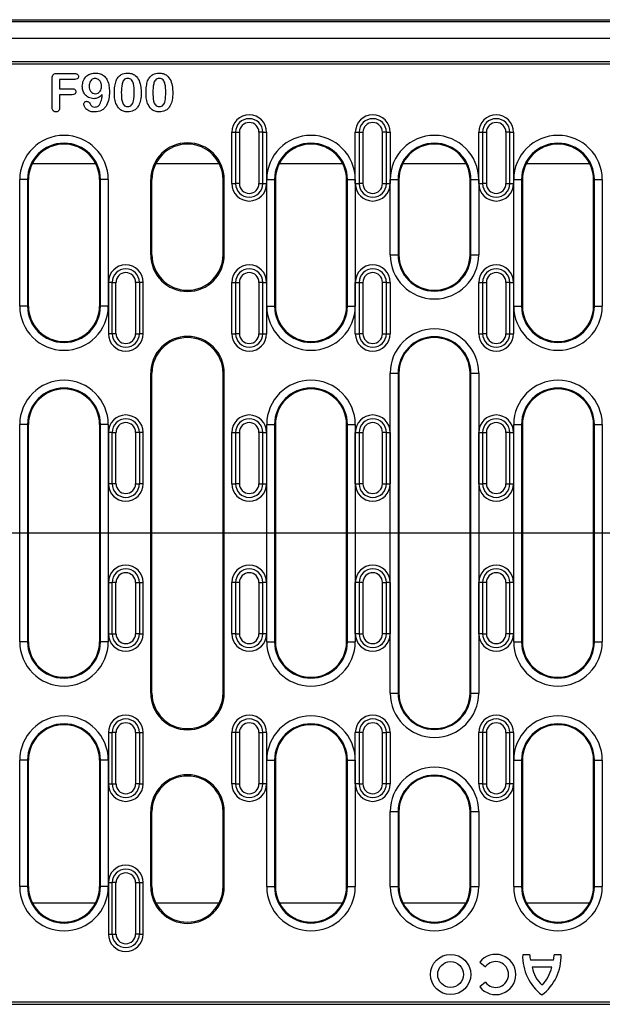
# Model space of a CAD drawing. Units: millimetres. Extents: x 155650 to 171780, y -14960 to 4700.
# Drawn here: x 161546 to 161693, y -677 to -428 of the extents above; entities that cross this region are included whole.
import ezdxf

# ---------------------------------------------------------------- set-up
doc = ezdxf.new("R2010")
doc.units = ezdxf.units.MM
doc.header["$LTSCALE"] = 2.5
doc.layers.add('152000', color=7, linetype='Continuous')
doc.layers.add('CENTERLINES', color=1, linetype='Continuous')

# ---------------------------------------------------------------- blocks, each defined once
blk = doc.blocks.new('Top_view')
for p, q in [((-254.62, 260), (254.62, 260)), ((249.5, 259.5), (-249.5, 259.5)), ((249.5, 255.2), (-249.5, 255.2)), ((116.5, 249.3), (-116.5, 249.3)), ((112.69, 248.75), (-112.69, 248.75)), ((-34.25, 237.81), (-34.25, 245.19)), ((-33.1, 246.38), (-28.52, 246.38)), ((-28.52, 244.88), (-32.37, 244.88)), ((-32.37, 244.88), (-32.37, 242.5)), ((-32.37, 242.5), (-29.15, 242.5)), ((-29.15, 241), (-32.37, 241)), ((-32.37, 241), (-32.37, 237.82)), ((11.22, 218.5), (11.22, 231.5)), ((11.22, 231.5), (12.18, 231.5)), ((12.18, 231.5), (12.18, 218.5)), ((12.18, 231.5), (13.15, 231.5)), ((13.15, 231.5), (13.15, 218.5)), ((19.07, 231.5), (18.1, 231.5)), ((18.1, 218.5), (18.1, 231.5)), ((19.07, 218.5), (19.07, 231.5)), ((19.07, 231.5), (20.03, 231.5)), ((20.03, 231.5), (20.03, 218.5)), ((42.47, 218.5), (42.47, 231.5)), ((42.47, 231.5), (43.43, 231.5)), ((43.43, 231.5), (43.43, 218.5)), ((43.43, 231.5), (44.4, 231.5)), ((44.4, 231.5), (44.4, 218.5)), ((50.32, 231.5), (49.35, 231.5)), ((49.35, 218.5), (49.35, 231.5)), ((50.32, 218.5), (50.32, 231.5)), ((50.32, 231.5), (51.28, 231.5)), ((51.28, 231.5), (51.28, 218.5)), ((73.72, 218.5), (73.72, 231.5)), ((73.72, 231.5), (74.68, 231.5)), ((74.68, 231.5), (74.68, 218.5)), ((74.68, 231.5), (75.65, 231.5)), ((75.65, 231.5), (75.65, 218.5)), ((81.57, 231.5), (80.6, 231.5)), ((80.6, 218.5), (80.6, 231.5)), ((81.57, 218.5), (81.57, 231.5)), ((81.57, 231.5), (82.53, 231.5)), ((82.53, 231.5), (82.53, 218.5)), ((-39.25, 223.62), (-23.25, 223.62)), ((-8, 223.62), (8, 223.62)), ((23.25, 223.62), (39.25, 223.62)), ((54.5, 223.62), (70.5, 223.62)), ((85.75, 223.62), (101.75, 223.62)), ((-42.46, 187.5), (-42.46, 219.5)), ((-40.47, 219.5), (-42.46, 219.5)), ((-40.47, 219.5), (-40.47, 187.5)), ((-40.47, 219.5), (-40.25, 219.5)), ((-40.25, 187.5), (-40.25, 219.5)), ((-22.25, 219.5), (-22.25, 187.5)), ((-22.03, 219.5), (-22.25, 219.5)), ((-22.03, 187.5), (-22.03, 219.5)), ((-20.04, 219.5), (-22.03, 219.5)), ((-20.04, 219.5), (-20.04, 187.5)), ((-9.31, 200.5), (-9.31, 219.5)), ((-9.31, 219.5), (-9, 219.5)), ((-9, 200.5), (-9, 219.5)), ((9, 200.5), (9, 219.5)), ((9.31, 219.5), (9, 219.5)), ((9.31, 200.5), (9.31, 219.5)), ((20.04, 187.5), (20.04, 219.5)), ((20.04, 219.5), (22.03, 219.5)), ((22.03, 219.5), (22.03, 187.5)), ((22.03, 219.5), (22.25, 219.5)), ((22.25, 219.5), (22.25, 187.5)), ((40.25, 187.5), (40.25, 219.5)), ((40.47, 219.5), (40.25, 219.5)), ((40.47, 187.5), (40.47, 219.5)), ((40.47, 219.5), (42.46, 219.5)), ((42.46, 219.5), (42.46, 187.5)), ((51.29, 200.5), (51.29, 219.5)), ((51.29, 219.5), (53.28, 219.5)), ((53.28, 219.5), (53.28, 200.5)), ((53.28, 219.5), (53.5, 219.5)), ((53.5, 219.5), (53.5, 200.5)), ((71.5, 200.5), (71.5, 219.5)), ((71.72, 219.5), (71.5, 219.5)), ((71.72, 200.5), (71.72, 219.5)), ((71.72, 219.5), (73.71, 219.5)), ((73.71, 219.5), (73.71, 200.5)), ((82.54, 187.5), (82.54, 219.5)), ((82.54, 219.5), (84.53, 219.5)), ((84.53, 219.5), (84.53, 187.5)), ((84.53, 219.5), (84.75, 219.5)), ((84.75, 219.5), (84.75, 187.5)), ((102.75, 187.5), (102.75, 219.5)), ((102.97, 219.5), (102.75, 219.5)), ((102.97, 187.5), (102.97, 219.5)), ((102.97, 219.5), (104.96, 219.5)), ((104.96, 219.5), (104.96, 187.5)), ((11.22, 218.5), (12.18, 218.5)), ((13.15, 218.5), (12.18, 218.5)), ((18.1, 218.5), (19.07, 218.5)), ((19.07, 218.5), (20.03, 218.5)), ((42.47, 218.5), (43.43, 218.5)), ((44.4, 218.5), (43.43, 218.5)), ((49.35, 218.5), (50.32, 218.5)), ((50.32, 218.5), (51.28, 218.5)), ((73.72, 218.5), (74.68, 218.5)), ((75.65, 218.5), (74.68, 218.5)), ((80.6, 218.5), (81.57, 218.5)), ((81.57, 218.5), (82.53, 218.5)), ((-9.31, 200.5), (-9, 200.5)), ((9.31, 200.5), (9, 200.5)), ((51.29, 200.5), (53.28, 200.5)), ((53.28, 200.5), (53.5, 200.5)), ((71.72, 200.5), (71.5, 200.5)), ((71.72, 200.5), (73.71, 200.5)), ((-20.03, 193.5), (-20.03, 180.5)), ((-19.07, 193.5), (-20.03, 193.5)), ((-19.07, 180.5), (-19.07, 193.5)), ((-19.07, 193.5), (-18.1, 193.5)), ((-18.1, 180.5), (-18.1, 193.5)), ((-13.15, 193.5), (-13.15, 180.5)), ((-12.18, 193.5), (-13.15, 193.5)), ((-12.18, 193.5), (-12.18, 180.5)), ((-11.22, 193.5), (-12.18, 193.5)), ((-11.22, 180.5), (-11.22, 193.5)), ((11.22, 180.5), (11.22, 193.5)), ((11.22, 193.5), (12.18, 193.5)), ((12.18, 193.5), (12.18, 180.5)), ((12.18, 193.5), (13.15, 193.5)), ((13.15, 193.5), (13.15, 180.5)), ((19.07, 193.5), (18.1, 193.5)), ((18.1, 180.5), (18.1, 193.5)), ((19.07, 180.5), (19.07, 193.5)), ((19.07, 193.5), (20.03, 193.5)), ((20.03, 193.5), (20.03, 180.5)), ((42.47, 180.5), (42.47, 193.5)), ((42.47, 193.5), (43.43, 193.5)), ((43.43, 193.5), (43.43, 180.5)), ((43.43, 193.5), (44.4, 193.5)), ((44.4, 193.5), (44.4, 180.5)), ((50.32, 193.5), (49.35, 193.5)), ((49.35, 180.5), (49.35, 193.5)), ((50.32, 180.5), (50.32, 193.5)), ((50.32, 193.5), (51.28, 193.5)), ((51.28, 193.5), (51.28, 180.5)), ((73.72, 180.5), (73.72, 193.5)), ((73.72, 193.5), (74.68, 193.5)), ((74.68, 193.5), (74.68, 180.5)), ((74.68, 193.5), (75.65, 193.5)), ((75.65, 193.5), (75.65, 180.5)), ((81.57, 193.5), (80.6, 193.5)), ((80.6, 180.5), (80.6, 193.5)), ((81.57, 180.5), (81.57, 193.5)), ((81.57, 193.5), (82.53, 193.5)), ((82.53, 193.5), (82.53, 180.5)), ((-40.47, 187.5), (-42.46, 187.5)), ((-40.47, 187.5), (-40.25, 187.5)), ((-22.03, 187.5), (-22.25, 187.5)), ((-20.04, 187.5), (-22.03, 187.5)), ((20.04, 187.5), (22.03, 187.5)), ((22.03, 187.5), (22.25, 187.5)), ((40.47, 187.5), (40.25, 187.5)), ((40.47, 187.5), (42.46, 187.5)), ((82.54, 187.5), (84.53, 187.5)), ((84.53, 187.5), (84.75, 187.5)), ((102.97, 187.5), (102.75, 187.5)), ((102.97, 187.5), (104.96, 187.5)), ((-19.07, 180.5), (-20.03, 180.5)), ((-18.1, 180.5), (-19.07, 180.5)), ((-13.15, 180.5), (-12.18, 180.5)), ((-11.22, 180.5), (-12.18, 180.5)), ((11.22, 180.5), (12.18, 180.5)), ((13.15, 180.5), (12.18, 180.5)), ((18.1, 180.5), (19.07, 180.5)), ((19.07, 180.5), (20.03, 180.5)), ((42.47, 180.5), (43.43, 180.5)), ((44.4, 180.5), (43.43, 180.5)), ((49.35, 180.5), (50.32, 180.5)), ((50.32, 180.5), (51.28, 180.5)), ((73.72, 180.5), (74.68, 180.5)), ((75.65, 180.5), (74.68, 180.5)), ((80.6, 180.5), (81.57, 180.5)), ((81.57, 180.5), (82.53, 180.5)), ((-9.31, 89.5), (-9.31, 170.5)), ((-9.31, 170.5), (-9, 170.5)), ((-9, 89.5), (-9, 170.5)), ((9, 89.5), (9, 170.5)), ((9.31, 170.5), (9, 170.5)), ((9.31, 89.5), (9.31, 170.5)), ((51.29, 89.5), (51.29, 170.5)), ((51.29, 170.5), (53.28, 170.5)), ((53.28, 170.5), (53.28, 89.5)), ((53.28, 170.5), (53.5, 170.5)), ((53.5, 170.5), (53.5, 89.5)), ((71.5, 89.5), (71.5, 170.5)), ((71.72, 170.5), (71.5, 170.5)), ((71.72, 170.5), (73.71, 170.5)), ((71.72, 89.5), (71.72, 170.5)), ((73.71, 170.5), (73.71, 89.5)), ((-42.46, 102.5), (-42.46, 157.5)), ((-40.47, 157.5), (-42.46, 157.5)), ((-40.47, 157.5), (-40.47, 102.5)), ((-40.47, 157.5), (-40.25, 157.5)), ((-40.25, 102.5), (-40.25, 157.5)), ((-22.25, 157.5), (-22.25, 102.5)), ((-22.03, 157.5), (-22.25, 157.5)), ((-20.04, 157.5), (-22.03, 157.5)), ((-22.03, 102.5), (-22.03, 157.5)), ((-20.04, 157.5), (-20.04, 102.5)), ((20.04, 102.5), (20.04, 157.5)), ((20.04, 157.5), (22.03, 157.5)), ((22.03, 157.5), (22.03, 102.5)), ((22.03, 157.5), (22.25, 157.5)), ((22.25, 157.5), (22.25, 102.5)), ((40.25, 102.5), (40.25, 157.5)), ((40.47, 157.5), (40.25, 157.5)), ((40.47, 157.5), (42.46, 157.5)), ((40.47, 102.5), (40.47, 157.5)), ((42.46, 157.5), (42.46, 102.5)), ((82.54, 102.5), (82.54, 157.5)), ((82.54, 157.5), (84.53, 157.5)), ((84.53, 157.5), (84.53, 102.5)), ((84.53, 157.5), (84.75, 157.5)), ((84.75, 157.5), (84.75, 102.5)), ((102.75, 102.5), (102.75, 157.5)), ((102.97, 157.5), (102.75, 157.5)), ((102.97, 102.5), (102.97, 157.5)), ((102.97, 157.5), (104.96, 157.5)), ((104.96, 157.5), (104.96, 102.5)), ((-20.03, 155.5), (-20.03, 142.5)), ((-19.07, 155.5), (-20.03, 155.5)), ((-19.07, 155.5), (-18.1, 155.5)), ((-19.07, 142.5), (-19.07, 155.5)), ((-18.1, 142.5), (-18.1, 155.5)), ((-13.15, 155.5), (-13.15, 142.5)), ((-12.18, 155.5), (-13.15, 155.5)), ((-12.18, 155.5), (-12.18, 142.5)), ((-11.22, 155.5), (-12.18, 155.5)), ((-11.22, 142.5), (-11.22, 155.5)), ((11.22, 142.5), (11.22, 155.5)), ((11.22, 155.5), (12.18, 155.5)), ((12.18, 155.5), (12.18, 142.5)), ((12.18, 155.5), (13.15, 155.5)), ((13.15, 155.5), (13.15, 142.5)), ((19.07, 155.5), (18.1, 155.5)), ((18.1, 142.5), (18.1, 155.5)), ((19.07, 142.5), (19.07, 155.5)), ((19.07, 155.5), (20.03, 155.5)), ((20.03, 155.5), (20.03, 142.5)), ((42.47, 155.5), (43.43, 155.5)), ((42.47, 142.5), (42.47, 155.5)), ((43.43, 155.5), (43.43, 142.5)), ((43.43, 155.5), (44.4, 155.5)), ((44.4, 155.5), (44.4, 142.5)), ((50.32, 155.5), (49.35, 155.5)), ((49.35, 142.5), (49.35, 155.5)), ((50.32, 142.5), (50.32, 155.5)), ((50.32, 155.5), (51.28, 155.5)), ((51.28, 155.5), (51.28, 142.5)), ((73.72, 142.5), (73.72, 155.5)), ((73.72, 155.5), (74.68, 155.5)), ((74.68, 155.5), (74.68, 142.5)), ((74.68, 155.5), (75.65, 155.5)), ((75.65, 155.5), (75.65, 142.5)), ((81.57, 155.5), (80.6, 155.5)), ((80.6, 142.5), (80.6, 155.5)), ((81.57, 142.5), (81.57, 155.5)), ((81.57, 155.5), (82.53, 155.5)), ((82.53, 155.5), (82.53, 142.5)), ((-19.07, 142.5), (-20.03, 142.5)), ((-18.1, 142.5), (-19.07, 142.5)), ((-13.15, 142.5), (-12.18, 142.5)), ((-11.22, 142.5), (-12.18, 142.5)), ((11.22, 142.5), (12.18, 142.5)), ((13.15, 142.5), (12.18, 142.5)), ((18.1, 142.5), (19.07, 142.5)), ((19.07, 142.5), (20.03, 142.5)), ((42.47, 142.5), (43.43, 142.5)), ((44.4, 142.5), (43.43, 142.5)), ((49.35, 142.5), (50.32, 142.5)), ((50.32, 142.5), (51.28, 142.5)), ((73.72, 142.5), (74.68, 142.5)), ((75.65, 142.5), (74.68, 142.5)), ((80.6, 142.5), (81.57, 142.5)), ((81.57, 142.5), (82.53, 142.5)), ((-20.03, 117.5), (-19.07, 117.5)), ((-20.03, 117.5), (-20.03, 104.5)), ((-19.07, 104.5), (-19.07, 117.5)), ((-18.1, 117.5), (-19.07, 117.5)), ((-18.1, 104.5), (-18.1, 117.5)), ((-13.15, 117.5), (-13.15, 104.5)), ((-13.15, 117.5), (-12.18, 117.5)), ((-12.18, 117.5), (-12.18, 104.5)), ((-12.18, 117.5), (-11.22, 117.5)), ((-11.22, 104.5), (-11.22, 117.5)), ((12.18, 117.5), (11.22, 117.5)), ((11.22, 104.5), (11.22, 117.5)), ((13.15, 117.5), (12.18, 117.5)), ((12.18, 117.5), (12.18, 104.5)), ((13.15, 117.5), (13.15, 104.5)), ((18.1, 104.5), (18.1, 117.5)), ((18.1, 117.5), (19.07, 117.5)), ((19.07, 104.5), (19.07, 117.5)), ((20.03, 117.5), (19.07, 117.5)), ((20.03, 117.5), (20.03, 104.5)), ((43.43, 117.5), (42.47, 117.5)), ((42.47, 104.5), (42.47, 117.5)), ((44.4, 117.5), (43.43, 117.5)), ((43.43, 117.5), (43.43, 104.5)), ((44.4, 117.5), (44.4, 104.5)), ((49.35, 104.5), (49.35, 117.5)), ((49.35, 117.5), (50.32, 117.5)), ((50.32, 104.5), (50.32, 117.5)), ((51.28, 117.5), (50.32, 117.5)), ((51.28, 117.5), (51.28, 104.5)), ((74.68, 117.5), (73.72, 117.5)), ((73.72, 104.5), (73.72, 117.5)), ((75.65, 117.5), (74.68, 117.5)), ((74.68, 117.5), (74.68, 104.5)), ((75.65, 117.5), (75.65, 104.5)), ((80.6, 117.5), (81.57, 117.5)), ((80.6, 104.5), (80.6, 117.5)), ((81.57, 104.5), (81.57, 117.5)), ((82.53, 117.5), (81.57, 117.5)), ((82.53, 117.5), (82.53, 104.5)), ((-40.47, 102.5), (-42.46, 102.5)), ((-40.47, 102.5), (-40.25, 102.5)), ((-22.03, 102.5), (-22.25, 102.5)), ((-20.04, 102.5), (-22.03, 102.5)), ((-20.03, 104.5), (-19.07, 104.5)), ((-19.07, 104.5), (-18.1, 104.5)), ((-12.18, 104.5), (-13.15, 104.5)), ((-12.18, 104.5), (-11.22, 104.5)), ((12.18, 104.5), (11.22, 104.5)), ((12.18, 104.5), (13.15, 104.5)), ((19.07, 104.5), (18.1, 104.5)), ((20.03, 104.5), (19.07, 104.5)), ((20.04, 102.5), (22.03, 102.5)), ((22.03, 102.5), (22.25, 102.5)), ((40.47, 102.5), (40.25, 102.5)), ((40.47, 102.5), (42.46, 102.5)), ((43.43, 104.5), (42.47, 104.5)), ((43.43, 104.5), (44.4, 104.5)), ((50.32, 104.5), (49.35, 104.5)), ((51.28, 104.5), (50.32, 104.5)), ((74.68, 104.5), (73.72, 104.5)), ((74.68, 104.5), (75.65, 104.5)), ((81.57, 104.5), (80.6, 104.5)), ((82.53, 104.5), (81.57, 104.5)), ((82.54, 102.5), (84.53, 102.5)), ((84.53, 102.5), (84.75, 102.5)), ((102.97, 102.5), (102.75, 102.5)), ((102.97, 102.5), (104.96, 102.5)), ((-9.31, 89.5), (-9, 89.5)), ((9.31, 89.5), (9, 89.5)), ((51.29, 89.5), (53.28, 89.5)), ((53.28, 89.5), (53.5, 89.5)), ((71.72, 89.5), (71.5, 89.5)), ((71.72, 89.5), (73.71, 89.5)), ((-20.03, 79.5), (-19.07, 79.5)), ((-20.03, 79.5), (-20.03, 66.5)), ((-18.1, 79.5), (-19.07, 79.5)), ((-19.07, 66.5), (-19.07, 79.5)), ((-18.1, 66.5), (-18.1, 79.5)), ((-13.15, 79.5), (-13.15, 66.5)), ((-13.15, 79.5), (-12.18, 79.5)), ((-12.18, 79.5), (-12.18, 66.5)), ((-12.18, 79.5), (-11.22, 79.5)), ((-11.22, 66.5), (-11.22, 79.5)), ((11.22, 66.5), (11.22, 79.5)), ((12.18, 79.5), (11.22, 79.5)), ((13.15, 79.5), (12.18, 79.5)), ((12.18, 79.5), (12.18, 66.5)), ((13.15, 79.5), (13.15, 66.5)), ((18.1, 66.5), (18.1, 79.5)), ((18.1, 79.5), (19.07, 79.5)), ((19.07, 66.5), (19.07, 79.5)), ((20.03, 79.5), (19.07, 79.5)), ((20.03, 79.5), (20.03, 66.5)), ((43.43, 79.5), (42.47, 79.5)), ((42.47, 66.5), (42.47, 79.5)), ((44.4, 79.5), (43.43, 79.5)), ((43.43, 79.5), (43.43, 66.5)), ((44.4, 79.5), (44.4, 66.5)), ((49.35, 66.5), (49.35, 79.5)), ((49.35, 79.5), (50.32, 79.5)), ((50.32, 66.5), (50.32, 79.5)), ((51.28, 79.5), (50.32, 79.5)), ((51.28, 79.5), (51.28, 66.5)), ((74.68, 79.5), (73.72, 79.5)), ((73.72, 66.5), (73.72, 79.5)), ((75.65, 79.5), (74.68, 79.5)), ((74.68, 79.5), (74.68, 66.5)), ((75.65, 79.5), (75.65, 66.5)), ((80.6, 66.5), (80.6, 79.5)), ((80.6, 79.5), (81.57, 79.5)), ((81.57, 66.5), (81.57, 79.5)), ((82.53, 79.5), (81.57, 79.5)), ((82.53, 79.5), (82.53, 66.5)), ((-42.46, 40.5), (-42.46, 72.5)), ((-40.47, 72.5), (-42.46, 72.5)), ((-40.47, 72.5), (-40.47, 40.5)), ((-40.47, 72.5), (-40.25, 72.5)), ((-40.25, 40.5), (-40.25, 72.5)), ((-22.25, 72.5), (-22.25, 40.5)), ((-22.03, 72.5), (-22.25, 72.5)), ((-20.04, 72.5), (-22.03, 72.5)), ((-22.03, 40.5), (-22.03, 72.5)), ((-20.04, 72.5), (-20.04, 40.5)), ((20.04, 40.5), (20.04, 72.5)), ((20.04, 72.5), (22.03, 72.5)), ((22.03, 72.5), (22.03, 40.5)), ((22.03, 72.5), (22.25, 72.5)), ((22.25, 72.5), (22.25, 40.5)), ((40.25, 40.5), (40.25, 72.5)), ((40.47, 72.5), (40.25, 72.5)), ((40.47, 40.5), (40.47, 72.5)), ((40.47, 72.5), (42.46, 72.5)), ((42.46, 72.5), (42.46, 40.5)), ((82.54, 40.5), (82.54, 72.5)), ((82.54, 72.5), (84.53, 72.5)), ((84.53, 72.5), (84.53, 40.5)), ((84.53, 72.5), (84.75, 72.5)), ((84.75, 72.5), (84.75, 40.5)), ((102.75, 40.5), (102.75, 72.5)), ((102.97, 72.5), (102.75, 72.5)), ((102.97, 40.5), (102.97, 72.5)), ((102.97, 72.5), (104.96, 72.5)), ((104.96, 72.5), (104.96, 40.5)), ((-20.03, 66.5), (-19.07, 66.5)), ((-19.07, 66.5), (-18.1, 66.5)), ((-12.18, 66.5), (-13.15, 66.5)), ((-12.18, 66.5), (-11.22, 66.5)), ((12.18, 66.5), (11.22, 66.5)), ((12.18, 66.5), (13.15, 66.5)), ((19.07, 66.5), (18.1, 66.5)), ((20.03, 66.5), (19.07, 66.5)), ((43.43, 66.5), (42.47, 66.5)), ((43.43, 66.5), (44.4, 66.5)), ((50.32, 66.5), (49.35, 66.5)), ((51.28, 66.5), (50.32, 66.5)), ((74.68, 66.5), (73.72, 66.5)), ((74.68, 66.5), (75.65, 66.5)), ((81.57, 66.5), (80.6, 66.5)), ((82.53, 66.5), (81.57, 66.5)), ((-9.31, 40.5), (-9.31, 59.5)), ((-9.31, 59.5), (-9, 59.5)), ((-9, 40.5), (-9, 59.5)), ((9, 40.5), (9, 59.5)), ((9.31, 59.5), (9, 59.5)), ((9.31, 40.5), (9.31, 59.5)), ((51.29, 40.5), (51.29, 59.5)), ((51.29, 59.5), (53.28, 59.5)), ((53.28, 59.5), (53.28, 40.5)), ((53.28, 59.5), (53.5, 59.5)), ((53.5, 59.5), (53.5, 40.5)), ((71.5, 40.5), (71.5, 59.5)), ((71.72, 59.5), (71.5, 59.5)), ((71.72, 59.5), (73.71, 59.5)), ((71.72, 40.5), (71.72, 59.5)), ((73.71, 59.5), (73.71, 40.5)), ((-40.47, 40.5), (-42.46, 40.5)), ((-40.47, 40.5), (-40.25, 40.5)), ((-22.03, 40.5), (-22.25, 40.5)), ((-20.04, 40.5), (-22.03, 40.5)), ((-20.03, 41.5), (-19.07, 41.5)), ((-20.03, 41.5), (-20.03, 28.5)), ((-18.1, 41.5), (-19.07, 41.5)), ((-19.07, 28.5), (-19.07, 41.5)), ((-18.1, 28.5), (-18.1, 41.5)), ((-13.15, 41.5), (-13.15, 28.5)), ((-13.15, 41.5), (-12.18, 41.5)), ((-12.18, 41.5), (-12.18, 28.5)), ((-12.18, 41.5), (-11.22, 41.5)), ((-11.22, 28.5), (-11.22, 41.5)), ((-9.31, 40.5), (-9, 40.5)), ((9.31, 40.5), (9, 40.5)), ((20.04, 40.5), (22.03, 40.5)), ((22.03, 40.5), (22.25, 40.5)), ((40.47, 40.5), (40.25, 40.5)), ((40.47, 40.5), (42.46, 40.5)), ((51.29, 40.5), (53.28, 40.5)), ((53.28, 40.5), (53.5, 40.5)), ((71.72, 40.5), (71.5, 40.5)), ((71.72, 40.5), (73.71, 40.5)), ((82.54, 40.5), (84.53, 40.5)), ((84.53, 40.5), (84.75, 40.5)), ((102.97, 40.5), (102.75, 40.5)), ((102.97, 40.5), (104.96, 40.5)), ((-39.25, 36.38), (-23.25, 36.38)), ((-8, 36.38), (8, 36.38)), ((23.25, 36.38), (39.25, 36.38)), ((54.5, 36.38), (70.5, 36.38)), ((85.75, 36.38), (101.75, 36.38)), ((-20.03, 28.5), (-19.07, 28.5)), ((-19.07, 28.5), (-18.1, 28.5)), ((-12.18, 28.5), (-13.15, 28.5)), ((-12.18, 28.5), (-11.22, 28.5)), ((86.6, 23.26), (84.82, 23.26)), ((94.54, 23.26), (92.76, 23.26)), ((73.95, 21.35), (75.41, 20.23)), ((92.58, 21.91), (86.78, 21.91)), ((92.17, 20.08), (87.19, 20.08)), ((75.41, 16.27), (73.95, 15.15)), ((176.97, 11.25), (-176.97, 11.25)), ((-116.5, 10.7), (116.5, 10.7))]:
    blk.add_line(p, q)
for radius in [5.1, 3.27]:
    blk.add_circle((66.58, 18.25), radius)
for centre, radius, start, end in [((15.62, 231.5), 4.41, 0, 180), ((15.62, 231.5), 3.44, 0, 180), ((46.88, 231.5), 4.41, 0, 180), ((46.88, 231.5), 3.44, 0, 180), ((78.12, 231.5), 4.41, 0, 180), ((78.12, 231.5), 3.44, 0, 180), ((15.62, 231.5), 2.47, 0, 180), ((46.88, 231.5), 2.47, 0, 180), ((78.12, 231.5), 2.47, 0, 180), ((-31.25, 219.5), 11.21, 0, 180), ((31.25, 219.5), 11.21, 0, 180), ((62.5, 219.5), 11.21, 0, 180), ((93.75, 219.5), 11.21, 0, 180), ((-31.25, 219.5), 9.22, 0, 180), ((-31.25, 219.5), 9, 0, 180), ((0, 219.5), 9.31, 0, 180), ((0, 219.5), 9, 0, 180), ((31.25, 219.5), 9.22, 0, 180), ((31.25, 219.5), 9, 0, 180), ((62.5, 219.5), 9.22, 0, 180), ((62.5, 219.5), 9, 0, 180), ((93.75, 219.5), 9.22, 0, 180), ((93.75, 219.5), 9, 0, 180), ((15.62, 218.5), 4.41, 180, 0), ((15.62, 218.5), 3.44, 180, 0), ((15.62, 218.5), 2.47, 180, 0), ((46.88, 218.5), 4.41, 180, 0), ((46.88, 218.5), 3.44, 180, 0), ((46.88, 218.5), 2.47, 180, 0), ((78.12, 218.5), 4.41, 180, 0), ((78.12, 218.5), 3.44, 180, 0), ((78.12, 218.5), 2.47, 180, 0), ((0, 200.5), 9.31, 180, 0), ((0, 200.5), 9, 180, 0), ((62.5, 200.5), 11.21, 180, 0), ((62.5, 200.5), 9.22, 180, 0), ((62.5, 200.5), 9, 180, 0), ((-15.62, 193.5), 4.41, 0, 180), ((15.62, 193.5), 4.41, 0, 180), ((46.88, 193.5), 4.41, 0, 180), ((78.12, 193.5), 4.41, 0, 180), ((-15.62, 193.5), 3.44, 0, 180), ((-15.62, 193.5), 2.47, 0, 180), ((15.62, 193.5), 3.44, 0, 180), ((15.62, 193.5), 2.47, 0, 180), ((46.88, 193.5), 3.44, 0, 180), ((46.88, 193.5), 2.47, 0, 180), ((78.12, 193.5), 3.44, 0, 180), ((78.12, 193.5), 2.47, 0, 180), ((-31.25, 187.5), 11.21, 180, 0), ((-31.25, 187.5), 9.22, 180, 0), ((-31.25, 187.5), 9, 180, 0), ((31.25, 187.5), 11.21, 180, 0), ((31.25, 187.5), 9.22, 180, 0), ((31.25, 187.5), 9, 180, 0), ((93.75, 187.5), 11.21, 180, 0), ((93.75, 187.5), 9.22, 180, 0), ((93.75, 187.5), 9, 180, 0), ((-15.62, 180.5), 4.41, 180, 0), ((-15.62, 180.5), 3.44, 180, 0), ((-15.62, 180.5), 2.47, 180, 0), ((0, 170.5), 9.31, 0, 180), ((0, 170.5), 9, 0, 180), ((15.62, 180.5), 4.41, 180, 0), ((15.62, 180.5), 3.44, 180, 0), ((15.62, 180.5), 2.47, 180, 0), ((46.88, 180.5), 4.41, 180, 0), ((46.88, 180.5), 3.44, 180, 0), ((46.88, 180.5), 2.47, 180, 0), ((62.5, 170.5), 11.21, 0, 180), ((62.5, 170.5), 9.22, 0, 180), ((62.5, 170.5), 9, 0, 180), ((78.12, 180.5), 4.41, 180, 0), ((78.12, 180.5), 3.44, 180, 0), ((78.12, 180.5), 2.47, 180, 0), ((-31.25, 157.5), 11.21, 0, 180), ((31.25, 157.5), 11.21, 0, 180), ((93.75, 157.5), 11.21, 0, 180), ((-31.25, 157.5), 9.22, 0, 180), ((-31.25, 157.5), 9, 0, 180), ((31.25, 157.5), 9.22, 0, 180), ((31.25, 157.5), 9, 0, 180), ((93.75, 157.5), 9.22, 0, 180), ((93.75, 157.5), 9, 0, 180), ((-15.62, 155.5), 4.41, 0, 180), ((15.62, 155.5), 4.41, 0, 180), ((46.88, 155.5), 4.41, 0, 180), ((78.12, 155.5), 4.41, 0, 180), ((-15.62, 155.5), 3.44, 0, 180), ((-15.62, 155.5), 2.47, 0, 180), ((15.62, 155.5), 3.44, 0, 180), ((15.62, 155.5), 2.47, 0, 180), ((46.88, 155.5), 3.44, 0, 180), ((46.88, 155.5), 2.47, 0, 180), ((78.12, 155.5), 3.44, 0, 180), ((78.12, 155.5), 2.47, 0, 180), ((-15.62, 142.5), 4.41, 180, 0), ((-15.62, 142.5), 3.44, 180, 0), ((-15.62, 142.5), 2.47, 180, 0), ((15.62, 142.5), 4.41, 180, 0), ((15.62, 142.5), 3.44, 180, 0), ((15.62, 142.5), 2.47, 180, 0), ((46.88, 142.5), 4.41, 180, 0), ((46.88, 142.5), 3.44, 180, 0), ((46.88, 142.5), 2.47, 180, 0), ((78.12, 142.5), 4.41, 180, 0), ((78.12, 142.5), 3.44, 180, 0), ((78.12, 142.5), 2.47, 180, 0), ((-15.62, 117.5), 4.41, 0, 180), ((-15.62, 117.5), 3.44, 0, 180), ((-15.62, 117.5), 2.47, 0, 180), ((15.62, 117.5), 4.41, 0, 180), ((15.62, 117.5), 3.44, 0, 180), ((15.62, 117.5), 2.47, 0, 180), ((46.88, 117.5), 4.41, 0, 180), ((46.88, 117.5), 3.44, 0, 180), ((46.88, 117.5), 2.47, 0, 180), ((78.12, 117.5), 4.41, 0, 180), ((78.12, 117.5), 3.44, 0, 180), ((78.12, 117.5), 2.47, 0, 180), ((-31.25, 102.5), 11.21, 180, 0), ((-31.25, 102.5), 9.22, 180, 0), ((-31.25, 102.5), 9, 180, 0), ((-15.62, 104.5), 4.41, 180, 0), ((-15.62, 104.5), 3.44, 180, 0), ((-15.62, 104.5), 2.47, 180, 0), ((15.62, 104.5), 4.41, 180, 0), ((15.62, 104.5), 3.44, 180, 0), ((15.62, 104.5), 2.47, 180, 0), ((31.25, 102.5), 11.21, 180, 0), ((31.25, 102.5), 9.22, 180, 0), ((31.25, 102.5), 9, 180, 0), ((46.88, 104.5), 4.41, 180, 0), ((46.88, 104.5), 3.44, 180, 0), ((46.88, 104.5), 2.47, 180, 0), ((78.12, 104.5), 4.41, 180, 0), ((78.12, 104.5), 3.44, 180, 0), ((78.12, 104.5), 2.47, 180, 0), ((93.75, 102.5), 11.21, 180, 0), ((93.75, 102.5), 9.22, 180, 0), ((93.75, 102.5), 9, 180, 0), ((0, 89.5), 9.31, 180, 0), ((0, 89.5), 9, 180, 0), ((62.5, 89.5), 11.21, 180, 0), ((62.5, 89.5), 9.22, 180, 0), ((62.5, 89.5), 9, 180, 0), ((-31.25, 72.5), 11.21, 0, 180), ((-15.62, 79.5), 4.41, 0, 180), ((-15.62, 79.5), 3.44, 0, 180), ((15.62, 79.5), 4.41, 0, 180), ((15.62, 79.5), 3.44, 0, 180), ((31.25, 72.5), 11.21, 0, 180), ((46.88, 79.5), 4.41, 0, 180), ((46.88, 79.5), 3.44, 0, 180), ((78.12, 79.5), 4.41, 0, 180), ((78.12, 79.5), 3.44, 0, 180), ((93.75, 72.5), 11.21, 0, 180), ((-31.25, 72.5), 9.22, 0, 180), ((-31.25, 72.5), 9, 0, 180), ((-15.62, 79.5), 2.47, 0, 180), ((15.62, 79.5), 2.47, 0, 180), ((31.25, 72.5), 9.22, 0, 180), ((31.25, 72.5), 9, 0, 180), ((46.88, 79.5), 2.47, 0, 180), ((78.12, 79.5), 2.47, 0, 180), ((93.75, 72.5), 9.22, 0, 180), ((93.75, 72.5), 9, 0, 180), ((62.5, 59.5), 11.21, 0, 180), ((0, 59.5), 9.31, 0, 180), ((0, 59.5), 9, 0, 180), ((62.5, 59.5), 9.22, 0, 180), ((62.5, 59.5), 9, 0, 180), ((-15.62, 66.5), 4.41, 180, 0), ((-15.62, 66.5), 3.44, 180, 0), ((-15.62, 66.5), 2.47, 180, 0), ((15.62, 66.5), 4.41, 180, 0), ((15.62, 66.5), 3.44, 180, 0), ((15.62, 66.5), 2.47, 180, 0), ((46.88, 66.5), 4.41, 180, 0), ((46.88, 66.5), 3.44, 180, 0), ((46.88, 66.5), 2.47, 180, 0), ((78.12, 66.5), 4.41, 180, 0), ((78.12, 66.5), 3.44, 180, 0), ((78.12, 66.5), 2.47, 180, 0), ((-15.62, 41.5), 4.41, 0, 180), ((-15.62, 41.5), 3.44, 0, 180), ((-15.62, 41.5), 2.47, 0, 180), ((-31.25, 40.5), 11.21, 180, 0), ((-31.25, 40.5), 9.22, 180, 0), ((-31.25, 40.5), 9, 180, 0), ((0, 40.5), 9.31, 180, 0), ((0, 40.5), 9, 180, 0), ((31.25, 40.5), 11.21, 180, 0), ((31.25, 40.5), 9.22, 180, 0), ((31.25, 40.5), 9, 180, 0), ((62.5, 40.5), 11.21, 180, 0), ((62.5, 40.5), 9.22, 180, 0), ((62.5, 40.5), 9, 180, 0), ((93.75, 40.5), 11.21, 180, 0), ((93.75, 40.5), 9.22, 180, 0), ((93.75, 40.5), 9, 180, 0), ((-15.62, 28.5), 4.41, 180, 0), ((-15.62, 28.5), 3.44, 180, 0), ((-15.62, 28.5), 2.47, 180, 0), ((78, 18.25), 5.1, 217.5, 142.5), ((97.11, 22.87), 12.3, 178.1651, 232.8225), ((91.25, 23.2), 4.66, 179.2421, 196.0246), ((82.25, 22.87), 12.3, 307.1775, 1.8349), ((88.11, 23.2), 4.66, 343.9754, 0.7579), ((78, 18.25), 3.26, 217.5, 142.5), ((95.47, 21.75), 8.44, 191.4297, 226.7095), ((83.89, 21.75), 8.44, 313.2905, 348.5703)]:
    blk.add_arc(centre, radius, start, end)
for points, knots in [([(-34.25, 245.19), (-34.24, 245.36), (-34.23, 245.72), (-33.96, 246.18), (-33.52, 246.36), (-33.24, 246.37), (-33.1, 246.38)], [0, 0, 0, 0, 0.281263, 0.558711, 0.778805, 1, 1, 1, 1]), ([(-28.52, 246.38), (-28.39, 246.37), (-28.14, 246.36), (-27.82, 246.2), (-27.62, 245.93), (-27.6, 245.73), (-27.6, 245.63)], [0, 0, 0, 0, 0.280952, 0.560042, 0.779905, 1, 1, 1, 1]), ([(-27.6, 245.63), (-27.61, 245.5), (-27.64, 245.25), (-27.99, 244.91), (-28.32, 244.89), (-28.52, 244.88)], [0, 0, 0, 0, 0.280269, 0.559846, 1, 1, 1, 1]), ([(-26.62, 243.17), (-26.57, 243.66), (-26.46, 244.64), (-25.6, 245.77), (-24.48, 246.41), (-23.7, 246.47), (-23.32, 246.5)], [0, 0, 0, 0, 0.279943, 0.559193, 0.779497, 1, 1, 1, 1]), ([(-23.39, 245.13), (-23.57, 245.11), (-23.91, 245.07), (-24.33, 244.75), (-24.78, 244.16), (-24.84, 243.58), (-24.87, 243.17)], [0, 0, 0, 0, 0.186814, 0.373779, 0.561182, 1, 1, 1, 1]), ([(-21.75, 243.05), (-21.77, 243.33), (-21.81, 243.88), (-22.18, 244.57), (-22.74, 245.04), (-23.18, 245.1), (-23.39, 245.13)], [0, 0, 0, 0, 0.280727, 0.560587, 0.780446, 1, 1, 1, 1]), ([(-23.32, 246.5), (-22.9, 246.47), (-22.06, 246.4), (-20.96, 245.72), (-20.2, 244.61), (-19.81, 243.25), (-19.77, 242.27), (-19.75, 241.77)], [0, 0, 0, 0, 0.186587, 0.372738, 0.55913, 0.779395, 1, 1, 1, 1]), ([(-18.5, 241.4), (-18.49, 241.99), (-18.48, 243.05), (-18.2, 244.08), (-18.08, 244.53)], [0, 0, 0, 0, 0.560369, 1, 1, 1, 1]), ([(-18.08, 244.53), (-17.93, 244.84), (-17.62, 245.47), (-16.64, 246.32), (-15.73, 246.43), (-15.17, 246.5)], [0, 0, 0, 0, 0.28111, 0.561638, 1, 1, 1, 1]), ([(-15.14, 245.13), (-15.32, 245.11), (-15.69, 245.08), (-16.3, 244.64), (-16.71, 243.38), (-16.74, 242.31), (-16.75, 241.59)], [0, 0, 0, 0, 0.125052, 0.249629, 0.498484, 1, 1, 1, 1]), ([(-15.17, 246.5), (-14.83, 246.47), (-14.13, 246.42), (-13, 245.83), (-12.53, 245.06), (-12.25, 244.58)], [0, 0, 0, 0, 0.2808063, 0.561073, 1, 1, 1, 1]), ([(-13.5, 241.64), (-13.51, 242.36), (-13.52, 243.43), (-13.98, 244.66), (-14.6, 245.09), (-14.96, 245.11), (-15.14, 245.13)], [0, 0, 0, 0, 0.501532, 0.750433, 0.874965, 1, 1, 1, 1]), ([(-12.25, 244.58), (-12.08, 244.02), (-11.76, 243.02), (-11.75, 241.97), (-11.75, 241.51)], [0, 0, 0, 0, 0.559156, 1, 1, 1, 1]), ([(-10.5, 241.4), (-10.49, 241.99), (-10.48, 243.05), (-10.2, 244.08), (-10.08, 244.53)], [0, 0, 0, 0, 0.5603687, 1, 1, 1, 1]), ([(-10.08, 244.53), (-9.93, 244.84), (-9.62, 245.47), (-8.64, 246.32), (-7.73, 246.43), (-7.17, 246.5)], [0, 0, 0, 0, 0.28111, 0.561638, 1, 1, 1, 1]), ([(-7.14, 245.13), (-7.32, 245.11), (-7.69, 245.08), (-8.3, 244.64), (-8.71, 243.38), (-8.74, 242.31), (-8.75, 241.59)], [0, 0, 0, 0, 0.125052, 0.249629, 0.498484, 1, 1, 1, 1]), ([(-7.17, 246.5), (-6.83, 246.47), (-6.13, 246.42), (-5, 245.83), (-4.53, 245.06), (-4.25, 244.58)], [0, 0, 0, 0, 0.280806, 0.561073, 1, 1, 1, 1]), ([(-5.5, 241.64), (-5.51, 242.36), (-5.52, 243.43), (-5.98, 244.66), (-6.6, 245.09), (-6.96, 245.11), (-7.14, 245.13)], [0, 0, 0, 0, 0.501532, 0.750433, 0.874965, 1, 1, 1, 1]), ([(-4.25, 244.58), (-4.08, 244.02), (-3.76, 243.02), (-3.75, 241.97), (-3.75, 241.51)], [0, 0, 0, 0, 0.559156, 1, 1, 1, 1]), ([(-29.15, 242.5), (-29.03, 242.49), (-28.78, 242.48), (-28.46, 242.32), (-28.28, 242.04), (-28.27, 241.84), (-28.26, 241.75)], [0, 0, 0, 0, 0.280924, 0.55973, 0.779672, 1, 1, 1, 1]), ([(-23.74, 240), (-24.19, 240.06), (-25.09, 240.18), (-26.03, 241.07), (-26.54, 242.11), (-26.6, 242.82), (-26.62, 243.17)], [0, 0, 0, 0, 0.279245, 0.558595, 0.77921, 1, 1, 1, 1]), ([(-24.87, 243.17), (-24.86, 242.91), (-24.83, 242.4), (-24.49, 241.75), (-23.96, 241.32), (-23.56, 241.27), (-23.36, 241.25)], [0, 0, 0, 0, 0.28085, 0.560483, 0.780315, 1, 1, 1, 1]), ([(-23.36, 241.25), (-23.1, 241.29), (-22.6, 241.36), (-22.07, 241.87), (-21.79, 242.46), (-21.76, 242.85), (-21.75, 243.05)], [0, 0, 0, 0, 0.279156, 0.558588, 0.779151, 1, 1, 1, 1]), ([(-28.26, 241.75), (-28.28, 241.62), (-28.3, 241.38), (-28.63, 241.04), (-28.95, 241.01), (-29.15, 241)], [0, 0, 0, 0, 0.280602, 0.560186, 1, 1, 1, 1]), ([(-26.25, 238.64), (-26.24, 238.74), (-26.21, 238.95), (-26.01, 239.18), (-25.78, 239.32), (-25.61, 239.33), (-25.53, 239.33)], [0, 0, 0, 0, 0.279183, 0.559242, 0.779434, 1, 1, 1, 1]), ([(-25.53, 239.33), (-25.42, 239.32), (-25.21, 239.3), (-24.87, 239.11), (-24.74, 238.87), (-24.67, 238.71)], [0, 0, 0, 0, 0.280846, 0.561395, 1, 1, 1, 1]), ([(-21.6, 241.03), (-21.94, 240.7), (-22.54, 240.12), (-23.38, 240.04), (-23.74, 240)], [0, 0, 0, 0, 0.5593765, 1, 1, 1, 1]), ([(-19.75, 241.77), (-19.77, 241.18), (-19.82, 239.98), (-20.3, 238.53), (-21.01, 237.56), (-21.96, 236.79), (-22.87, 236.69), (-23.48, 236.63)], [0, 0, 0, 0, 0.250811, 0.500897, 0.626216, 0.751409, 1, 1, 1, 1]), ([(-22.16, 238.59), (-21.98, 239.03), (-21.66, 239.81), (-21.62, 240.66), (-21.6, 241.03)], [0, 0, 0, 0, 0.558373, 1, 1, 1, 1]), ([(-18.12, 238.79), (-18.25, 239.27), (-18.48, 240.12), (-18.49, 241.01), (-18.5, 241.4)], [0, 0, 0, 0, 0.559559, 1, 1, 1, 1]), ([(-16.75, 241.59), (-16.74, 240.86), (-16.73, 239.76), (-16.29, 238.51), (-15.68, 238.05), (-15.31, 238.02), (-15.13, 238)], [0, 0, 0, 0, 0.501487, 0.750618, 0.875105, 1, 1, 1, 1]), ([(-15.13, 238), (-14.94, 238.01), (-14.57, 238.04), (-13.95, 238.52), (-13.51, 239.79), (-13.51, 240.9), (-13.5, 241.64)], [0, 0, 0, 0, 0.124889, 0.249335, 0.49844, 1, 1, 1, 1]), ([(-11.75, 241.51), (-11.75, 240.88), (-11.75, 239.77), (-12.17, 238.73), (-12.35, 238.28)], [0, 0, 0, 0, 0.560827, 1, 1, 1, 1]), ([(-10.12, 238.79), (-10.25, 239.27), (-10.48, 240.12), (-10.49, 241.01), (-10.5, 241.4)], [0, 0, 0, 0, 0.559559, 1, 1, 1, 1]), ([(-8.75, 241.59), (-8.74, 240.86), (-8.73, 239.76), (-8.29, 238.51), (-7.68, 238.05), (-7.31, 238.02), (-7.13, 238)], [0, 0, 0, 0, 0.501487, 0.750618, 0.875105, 1, 1, 1, 1]), ([(-7.13, 238), (-6.94, 238.01), (-6.57, 238.04), (-5.95, 238.52), (-5.51, 239.79), (-5.51, 240.9), (-5.5, 241.64)], [0, 0, 0, 0, 0.124889, 0.249335, 0.49844, 1, 1, 1, 1]), ([(-3.75, 241.51), (-3.75, 240.88), (-3.75, 239.77), (-4.17, 238.73), (-4.35, 238.28)], [0, 0, 0, 0, 0.560827, 1, 1, 1, 1]), ([(-33.31, 236.63), (-33.47, 236.65), (-33.79, 236.69), (-34.21, 237.14), (-34.23, 237.55), (-34.25, 237.81)], [0, 0, 0, 0, 0.280005, 0.559558, 1, 1, 1, 1]), ([(-32.37, 237.82), (-32.38, 237.66), (-32.39, 237.34), (-32.59, 236.92), (-32.93, 236.66), (-33.18, 236.64), (-33.31, 236.63)], [0, 0, 0, 0, 0.281049, 0.560308, 0.780075, 1, 1, 1, 1]), ([(-23.48, 236.63), (-23.83, 236.65), (-24.54, 236.69), (-25.42, 237.16), (-26.07, 237.82), (-26.19, 238.37), (-26.25, 238.64)], [0, 0, 0, 0, 0.2808439, 0.5610707, 0.7811943, 1, 1, 1, 1]), ([(-24.67, 238.71), (-24.6, 238.58), (-24.47, 238.32), (-24.05, 237.96), (-23.67, 237.91), (-23.44, 237.88)], [0, 0, 0, 0, 0.280836, 0.561807, 1, 1, 1, 1]), ([(-23.44, 237.88), (-23.29, 237.89), (-23.01, 237.91), (-22.54, 238.14), (-22.31, 238.42), (-22.16, 238.59)], [0, 0, 0, 0, 0.280372, 0.560711, 1, 1, 1, 1]), ([(-15.11, 236.63), (-15.48, 236.66), (-16.21, 236.73), (-17.38, 237.43), (-17.84, 238.27), (-18.12, 238.79)], [0, 0, 0, 0, 0.280555, 0.561088, 1, 1, 1, 1]), ([(-12.35, 238.28), (-12.52, 238.02), (-12.87, 237.49), (-13.8, 236.8), (-14.61, 236.69), (-15.11, 236.63)], [0, 0, 0, 0, 0.280983, 0.561706, 1, 1, 1, 1]), ([(-7.11, 236.63), (-7.48, 236.66), (-8.21, 236.73), (-9.38, 237.43), (-9.84, 238.27), (-10.12, 238.79)], [0, 0, 0, 0, 0.280555, 0.561088, 1, 1, 1, 1]), ([(-4.35, 238.28), (-4.52, 238.02), (-4.87, 237.49), (-5.8, 236.8), (-6.61, 236.69), (-7.11, 236.63)], [0, 0, 0, 0, 0.280983, 0.561706, 1, 1, 1, 1])]:
    blk.add_open_spline(points, degree=3, knots=knots)

msp = doc.modelspace()

# ---------------------------------------------------------------- linework, layer by layer
at = {"layer": 'CENTERLINES'}
msp.add_line((161925.4, -557.5), (161261.99, -557.5), dxfattribs=at)

# ---------------------------------------------------------------- block references
at = {"layer": '152000'}
msp.add_blockref('Top_view', (161588.25, -687.5), dxfattribs=at)

doc.saveas('drawing.dxf')
